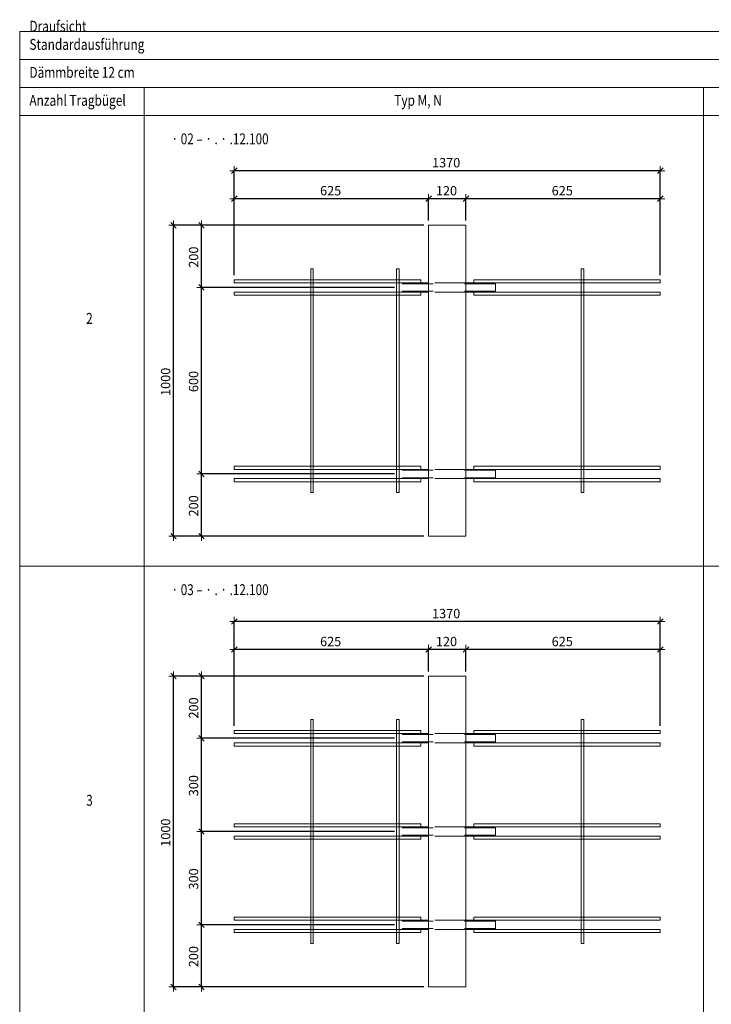
# Model space of a CAD drawing. Units: metres. Extents: x -7.9 to 22.6, y -30.7 to 22.3.
# Drawn here: x 13 to 15.2, y -10.7 to -7.5 of the extents above; entities that cross this region are included whole.
import ezdxf

# ---------------------------------------------------------------- set-up
doc = ezdxf.new("R2010")
doc.units = ezdxf.units.M
doc.header["$PDMODE"] = 65
doc.linetypes.add('AUSGEZOGEN', pattern=[0])
doc.linetypes.add('VERDECKT2_S2', pattern=[0.018, 0.01, -0.008])
for name, color, linetype, lineweight in [('1_TEIL', 59, 'AUSGEZOGEN', 13), ('EINLAGEN', 252, 'AUSGEZOGEN', 13), ('STANDARD', 7, 'AUSGEZOGEN', 13), ('VERMASSUNG_PRODUKTION', 6, 'AUSGEZOGEN', 13)]:
    doc.layers.add(name, color=color, linetype=linetype, lineweight=lineweight)
doc.styles.add('ARIAL', font='ARIAL.TTF')
doc.dimstyles.new('DIMSTYLE_3', dxfattribs={"dimtxt": 0.03, "dimasz": 0.03, "dimexe": 0, "dimexo": 0, "dimgap": 0.015, "dimtad": 2, "dimdec": 0, "dimlfac": 1000, "dimrnd": 0.1, "dimzin": 12, "dimdsep": 46, "dimtxsty": 'ARIAL', "dimblk1": 'ALL_ML_STRICH', "dimblk2": 'ALL_ML_STRICH', "dimsah": 1, "dimcen": 0, "dimclrd": 7, "dimclre": 6, "dimclrt": 7, "dimadec": 0, "dimazin": 0, "dimtfac": 1, "dimtdec": 0, "dimtix": 1, "dimtmove": 2, "dimatfit": 3, "dimfxl": 0, "dimtzin": 0, "dimlwd": 0, "dimlwe": 13, "dimarcsym": 0})

# ---------------------------------------------------------------- blocks, each defined once
blk = doc.blocks.new('ALL_ML_STRICH')
at = {"color": 0, "linetype": 'ByBlock', "lineweight": -2}
for p, q in [((-1, 0), (0.5, 0)), ((-0.3, -0.3), (0.3, 0.3)), ((0, -0.5), (0, 0.5))]:
    blk.add_line(p, q, dxfattribs=at)
blk = doc.blocks.new('*D4210')
at = {"layer": 'DEFPOINTS', "color": 6, "lineweight": 13, "transparency": 33554687}
for p in [(14.2912, -8.1531), (13.4706, -9.1531), (14.2912, -9.1531)]:
    blk.add_point(p, dxfattribs=at)
at = {"layer": 'VERMASSUNG_PRODUKTION', "color": 6, "linetype": 'AUSGEZOGEN', "lineweight": -2, "transparency": 33554687}
for p, q in [((14.2762, -8.1531), (13.4706, -8.1531)), ((14.2762, -9.1531), (13.4706, -9.1531))]:
    blk.add_line(p, q, dxfattribs=at)
at = {"layer": 'VERMASSUNG_PRODUKTION', "color": 6, "lineweight": -2, "transparency": 33554687}
blk.add_line((13.4706, -9.1531), (13.4706, -8.1531), dxfattribs=at)
at = {"layer": 'VERMASSUNG_PRODUKTION', "color": 7, "lineweight": 13, "transparency": 33554687, "xscale": 0.03, "yscale": 0.03, "zscale": 0.03}
for p, rotation in [((13.4706, -8.1531), 90), ((13.4706, -9.1531), 270)]:
    blk.add_blockref('ALL_ML_STRICH', p, dxfattribs=dict(at, rotation=rotation))
at = {"layer": 'VERMASSUNG_PRODUKTION', "color": 7, "lineweight": 13, "transparency": 33554687, "insert": (13.4451, -8.6567), "char_height": 0.03, "width": 0.12, "attachment_point": 5, "rotation": 90, "style": 'ARIAL'}
blk.add_mtext('\\A1;{1000}', dxfattribs=at)
blk = doc.blocks.new('*D4211')
at = {"layer": 'DEFPOINTS', "color": 6, "lineweight": 13, "transparency": 33554687}
for p in [(14.2912, -9.6031), (13.4706, -10.6031), (14.2912, -10.6031)]:
    blk.add_point(p, dxfattribs=at)
at = {"layer": 'VERMASSUNG_PRODUKTION', "color": 6, "linetype": 'AUSGEZOGEN', "lineweight": -2, "transparency": 33554687}
for p, q in [((14.2762, -9.6031), (13.4706, -9.6031)), ((14.2762, -10.6031), (13.4706, -10.6031))]:
    blk.add_line(p, q, dxfattribs=at)
at = {"layer": 'VERMASSUNG_PRODUKTION', "color": 6, "lineweight": -2, "transparency": 33554687}
blk.add_line((13.4706, -10.6031), (13.4706, -9.6031), dxfattribs=at)
at = {"layer": 'VERMASSUNG_PRODUKTION', "color": 7, "lineweight": 13, "transparency": 33554687, "xscale": 0.03, "yscale": 0.03, "zscale": 0.03}
for p, rotation in [((13.4706, -9.6031), 90), ((13.4706, -10.6031), 270)]:
    blk.add_blockref('ALL_ML_STRICH', p, dxfattribs=dict(at, rotation=rotation))
at = {"layer": 'VERMASSUNG_PRODUKTION', "color": 7, "lineweight": 13, "transparency": 33554687, "insert": (13.4451, -10.1067), "char_height": 0.03, "width": 0.12, "attachment_point": 5, "rotation": 90, "style": 'ARIAL'}
blk.add_mtext('\\A1;{1000}', dxfattribs=at)
blk = doc.blocks.new('*D4273')
at = {"layer": 'DEFPOINTS', "color": 6, "lineweight": 13, "transparency": 33554687}
for p in [(15.0362, -7.9775), (13.6662, -8.3281), (15.0362, -8.3281)]:
    blk.add_point(p, dxfattribs=at)
at = {"layer": 'VERMASSUNG_PRODUKTION', "color": 6, "linetype": 'AUSGEZOGEN', "lineweight": -2, "transparency": 33554687}
for p, q in [((13.6662, -8.3131), (13.6662, -7.9775)), ((15.0362, -8.3131), (15.0362, -7.9775))]:
    blk.add_line(p, q, dxfattribs=at)
at = {"layer": 'VERMASSUNG_PRODUKTION', "color": 6, "lineweight": -2, "transparency": 33554687}
blk.add_line((15.0362, -7.9775), (13.6662, -7.9775), dxfattribs=at)
at = {"layer": 'VERMASSUNG_PRODUKTION', "color": 7, "lineweight": 13, "transparency": 33554687, "xscale": 0.03, "yscale": 0.03, "zscale": 0.03}
for p, rotation in [((13.6662, -7.9775), 180), ((15.0362, -7.9775), 360)]:
    blk.add_blockref('ALL_ML_STRICH', p, dxfattribs=dict(at, rotation=rotation))
at = {"layer": 'VERMASSUNG_PRODUKTION', "color": 7, "lineweight": 13, "transparency": 33554687, "insert": (14.3476, -7.9519), "char_height": 0.03, "width": 0.12, "attachment_point": 5, "style": 'ARIAL'}
blk.add_mtext('\\A1;{1370}', dxfattribs=at)
blk = doc.blocks.new('*D4274')
at = {"layer": 'DEFPOINTS', "color": 6, "lineweight": 13, "transparency": 33554687}
for p in [(15.0362, -8.0675), (14.4112, -8.1531), (15.0362, -8.3281)]:
    blk.add_point(p, dxfattribs=at)
at = {"layer": 'VERMASSUNG_PRODUKTION', "color": 6, "linetype": 'AUSGEZOGEN', "lineweight": -2, "transparency": 33554687}
for p, q in [((14.4112, -8.1381), (14.4112, -8.0675)), ((15.0362, -8.3131), (15.0362, -8.0675))]:
    blk.add_line(p, q, dxfattribs=at)
at = {"layer": 'VERMASSUNG_PRODUKTION', "color": 6, "lineweight": -2, "transparency": 33554687}
blk.add_line((15.0362, -8.0675), (14.4112, -8.0675), dxfattribs=at)
at = {"layer": 'VERMASSUNG_PRODUKTION', "color": 7, "lineweight": 13, "transparency": 33554687, "xscale": 0.03, "yscale": 0.03, "zscale": 0.03}
for p, rotation in [((14.4112, -8.0675), 180), ((15.0362, -8.0675), 360)]:
    blk.add_blockref('ALL_ML_STRICH', p, dxfattribs=dict(at, rotation=rotation))
at = {"layer": 'VERMASSUNG_PRODUKTION', "color": 7, "lineweight": 13, "transparency": 33554687, "insert": (14.7211, -8.0419), "char_height": 0.03, "width": 0.09, "attachment_point": 5, "style": 'ARIAL'}
blk.add_mtext('\\A1;{625}', dxfattribs=at)
blk = doc.blocks.new('*D4275')
at = {"layer": 'DEFPOINTS', "color": 6, "lineweight": 13, "transparency": 33554687}
for p in [(14.4112, -8.0675), (14.2912, -8.1531), (14.4112, -8.1531)]:
    blk.add_point(p, dxfattribs=at)
at = {"layer": 'VERMASSUNG_PRODUKTION', "color": 6, "linetype": 'AUSGEZOGEN', "lineweight": -2, "transparency": 33554687}
for p, q in [((14.2912, -8.1381), (14.2912, -8.0675)), ((14.4112, -8.1381), (14.4112, -8.0675))]:
    blk.add_line(p, q, dxfattribs=at)
at = {"layer": 'VERMASSUNG_PRODUKTION', "color": 6, "lineweight": -2, "transparency": 33554687}
blk.add_line((14.4112, -8.0675), (14.2912, -8.0675), dxfattribs=at)
at = {"layer": 'VERMASSUNG_PRODUKTION', "color": 7, "lineweight": 13, "transparency": 33554687, "xscale": 0.03, "yscale": 0.03, "zscale": 0.03}
for p, rotation in [((14.2912, -8.0675), 180), ((14.4112, -8.0675), 360)]:
    blk.add_blockref('ALL_ML_STRICH', p, dxfattribs=dict(at, rotation=rotation))
at = {"layer": 'VERMASSUNG_PRODUKTION', "color": 7, "lineweight": 13, "transparency": 33554687, "insert": (14.3487, -8.0419), "char_height": 0.03, "width": 0.09, "attachment_point": 5, "style": 'ARIAL'}
blk.add_mtext('\\A1;{120}', dxfattribs=at)
blk = doc.blocks.new('*D4276')
at = {"layer": 'DEFPOINTS', "color": 6, "lineweight": 13, "transparency": 33554687}
for p in [(14.2912, -8.0675), (14.2912, -8.1531), (13.6662, -8.3281)]:
    blk.add_point(p, dxfattribs=at)
at = {"layer": 'VERMASSUNG_PRODUKTION', "color": 6, "linetype": 'AUSGEZOGEN', "lineweight": -2, "transparency": 33554687}
for p, q in [((13.6662, -8.3131), (13.6662, -8.0675)), ((14.2912, -8.1381), (14.2912, -8.0675))]:
    blk.add_line(p, q, dxfattribs=at)
at = {"layer": 'VERMASSUNG_PRODUKTION', "color": 6, "lineweight": -2, "transparency": 33554687}
blk.add_line((14.2912, -8.0675), (13.6662, -8.0675), dxfattribs=at)
at = {"layer": 'VERMASSUNG_PRODUKTION', "color": 7, "lineweight": 13, "transparency": 33554687, "xscale": 0.03, "yscale": 0.03, "zscale": 0.03}
for p, rotation in [((13.6662, -8.0675), 180), ((14.2912, -8.0675), 360)]:
    blk.add_blockref('ALL_ML_STRICH', p, dxfattribs=dict(at, rotation=rotation))
at = {"layer": 'VERMASSUNG_PRODUKTION', "color": 7, "lineweight": 13, "transparency": 33554687, "insert": (13.9761, -8.0419), "char_height": 0.03, "width": 0.09, "attachment_point": 5, "style": 'ARIAL'}
blk.add_mtext('\\A1;{625}', dxfattribs=at)
blk = doc.blocks.new('*D4277')
at = {"layer": 'DEFPOINTS', "color": 6, "lineweight": 13, "transparency": 33554687}
for p in [(15.0362, -9.4275), (13.6662, -9.7781), (15.0362, -9.7781)]:
    blk.add_point(p, dxfattribs=at)
at = {"layer": 'VERMASSUNG_PRODUKTION', "color": 6, "linetype": 'AUSGEZOGEN', "lineweight": -2, "transparency": 33554687}
for p, q in [((13.6662, -9.7631), (13.6662, -9.4275)), ((15.0362, -9.7631), (15.0362, -9.4275))]:
    blk.add_line(p, q, dxfattribs=at)
at = {"layer": 'VERMASSUNG_PRODUKTION', "color": 6, "lineweight": -2, "transparency": 33554687}
blk.add_line((15.0362, -9.4275), (13.6662, -9.4275), dxfattribs=at)
at = {"layer": 'VERMASSUNG_PRODUKTION', "color": 7, "lineweight": 13, "transparency": 33554687, "xscale": 0.03, "yscale": 0.03, "zscale": 0.03}
for p, rotation in [((13.6662, -9.4275), 180), ((15.0362, -9.4275), 360)]:
    blk.add_blockref('ALL_ML_STRICH', p, dxfattribs=dict(at, rotation=rotation))
at = {"layer": 'VERMASSUNG_PRODUKTION', "color": 7, "lineweight": 13, "transparency": 33554687, "insert": (14.3476, -9.4019), "char_height": 0.03, "width": 0.12, "attachment_point": 5, "style": 'ARIAL'}
blk.add_mtext('\\A1;{1370}', dxfattribs=at)
blk = doc.blocks.new('*D4278')
at = {"layer": 'DEFPOINTS', "color": 6, "lineweight": 13, "transparency": 33554687}
for p in [(15.0362, -9.5175), (14.4112, -9.6031), (15.0362, -9.7781)]:
    blk.add_point(p, dxfattribs=at)
at = {"layer": 'VERMASSUNG_PRODUKTION', "color": 6, "linetype": 'AUSGEZOGEN', "lineweight": -2, "transparency": 33554687}
for p, q in [((14.4112, -9.5881), (14.4112, -9.5175)), ((15.0362, -9.7631), (15.0362, -9.5175))]:
    blk.add_line(p, q, dxfattribs=at)
at = {"layer": 'VERMASSUNG_PRODUKTION', "color": 6, "lineweight": -2, "transparency": 33554687}
blk.add_line((15.0362, -9.5175), (14.4112, -9.5175), dxfattribs=at)
at = {"layer": 'VERMASSUNG_PRODUKTION', "color": 7, "lineweight": 13, "transparency": 33554687, "xscale": 0.03, "yscale": 0.03, "zscale": 0.03}
for p, rotation in [((14.4112, -9.5175), 180), ((15.0362, -9.5175), 360)]:
    blk.add_blockref('ALL_ML_STRICH', p, dxfattribs=dict(at, rotation=rotation))
at = {"layer": 'VERMASSUNG_PRODUKTION', "color": 7, "lineweight": 13, "transparency": 33554687, "insert": (14.7211, -9.4919), "char_height": 0.03, "width": 0.09, "attachment_point": 5, "style": 'ARIAL'}
blk.add_mtext('\\A1;{625}', dxfattribs=at)
blk = doc.blocks.new('*D4279')
at = {"layer": 'DEFPOINTS', "color": 6, "lineweight": 13, "transparency": 33554687}
for p in [(14.4112, -9.5175), (14.2912, -9.6031), (14.4112, -9.6031)]:
    blk.add_point(p, dxfattribs=at)
at = {"layer": 'VERMASSUNG_PRODUKTION', "color": 6, "linetype": 'AUSGEZOGEN', "lineweight": -2, "transparency": 33554687}
for p, q in [((14.2912, -9.5881), (14.2912, -9.5175)), ((14.4112, -9.5881), (14.4112, -9.5175))]:
    blk.add_line(p, q, dxfattribs=at)
at = {"layer": 'VERMASSUNG_PRODUKTION', "color": 6, "lineweight": -2, "transparency": 33554687}
blk.add_line((14.4112, -9.5175), (14.2912, -9.5175), dxfattribs=at)
at = {"layer": 'VERMASSUNG_PRODUKTION', "color": 7, "lineweight": 13, "transparency": 33554687, "xscale": 0.03, "yscale": 0.03, "zscale": 0.03}
for p, rotation in [((14.2912, -9.5175), 180), ((14.4112, -9.5175), 360)]:
    blk.add_blockref('ALL_ML_STRICH', p, dxfattribs=dict(at, rotation=rotation))
at = {"layer": 'VERMASSUNG_PRODUKTION', "color": 7, "lineweight": 13, "transparency": 33554687, "insert": (14.3487, -9.4919), "char_height": 0.03, "width": 0.09, "attachment_point": 5, "style": 'ARIAL'}
blk.add_mtext('\\A1;{120}', dxfattribs=at)
blk = doc.blocks.new('*D4280')
at = {"layer": 'DEFPOINTS', "color": 6, "lineweight": 13, "transparency": 33554687}
for p in [(14.2912, -9.5175), (14.2912, -9.6031), (13.6662, -9.7781)]:
    blk.add_point(p, dxfattribs=at)
at = {"layer": 'VERMASSUNG_PRODUKTION', "color": 6, "linetype": 'AUSGEZOGEN', "lineweight": -2, "transparency": 33554687}
for p, q in [((13.6662, -9.7631), (13.6662, -9.5175)), ((14.2912, -9.5881), (14.2912, -9.5175))]:
    blk.add_line(p, q, dxfattribs=at)
at = {"layer": 'VERMASSUNG_PRODUKTION', "color": 6, "lineweight": -2, "transparency": 33554687}
blk.add_line((14.2912, -9.5175), (13.6662, -9.5175), dxfattribs=at)
at = {"layer": 'VERMASSUNG_PRODUKTION', "color": 7, "lineweight": 13, "transparency": 33554687, "xscale": 0.03, "yscale": 0.03, "zscale": 0.03}
for p, rotation in [((13.6662, -9.5175), 180), ((14.2912, -9.5175), 360)]:
    blk.add_blockref('ALL_ML_STRICH', p, dxfattribs=dict(at, rotation=rotation))
at = {"layer": 'VERMASSUNG_PRODUKTION', "color": 7, "lineweight": 13, "transparency": 33554687, "insert": (13.9761, -9.4919), "char_height": 0.03, "width": 0.09, "attachment_point": 5, "style": 'ARIAL'}
blk.add_mtext('\\A1;{625}', dxfattribs=at)
blk = doc.blocks.new('*D4309')
at = {"layer": 'DEFPOINTS', "color": 6, "lineweight": 13, "transparency": 33554687}
for p in [(14.1962, -8.9531), (13.5606, -9.1531), (14.2912, -9.1531)]:
    blk.add_point(p, dxfattribs=at)
at = {"layer": 'VERMASSUNG_PRODUKTION', "color": 6, "linetype": 'AUSGEZOGEN', "lineweight": -2, "transparency": 33554687}
for p, q in [((14.1812, -8.9531), (13.5606, -8.9531)), ((14.2762, -9.1531), (13.5606, -9.1531))]:
    blk.add_line(p, q, dxfattribs=at)
at = {"layer": 'VERMASSUNG_PRODUKTION', "color": 6, "lineweight": -2, "transparency": 33554687}
blk.add_line((13.5606, -9.1531), (13.5606, -8.9531), dxfattribs=at)
at = {"layer": 'VERMASSUNG_PRODUKTION', "color": 7, "lineweight": 13, "transparency": 33554687, "xscale": 0.03, "yscale": 0.03, "zscale": 0.03}
for p, rotation in [((13.5606, -8.9531), 90), ((13.5606, -9.1531), 270)]:
    blk.add_blockref('ALL_ML_STRICH', p, dxfattribs=dict(at, rotation=rotation))
at = {"layer": 'VERMASSUNG_PRODUKTION', "color": 7, "lineweight": 13, "transparency": 33554687, "insert": (13.5351, -9.0556), "char_height": 0.03, "width": 0.09, "attachment_point": 5, "rotation": 90, "style": 'ARIAL'}
blk.add_mtext('\\A1;{200}', dxfattribs=at)
blk = doc.blocks.new('*D4310')
at = {"layer": 'DEFPOINTS', "color": 6, "lineweight": 13, "transparency": 33554687}
for p in [(14.1962, -8.3531), (13.5606, -8.9531), (14.1962, -8.9531)]:
    blk.add_point(p, dxfattribs=at)
at = {"layer": 'VERMASSUNG_PRODUKTION', "color": 6, "linetype": 'AUSGEZOGEN', "lineweight": -2, "transparency": 33554687}
for p, q in [((14.1812, -8.3531), (13.5606, -8.3531)), ((14.1812, -8.9531), (13.5606, -8.9531))]:
    blk.add_line(p, q, dxfattribs=at)
at = {"layer": 'VERMASSUNG_PRODUKTION', "color": 6, "lineweight": -2, "transparency": 33554687}
blk.add_line((13.5606, -8.9531), (13.5606, -8.3531), dxfattribs=at)
at = {"layer": 'VERMASSUNG_PRODUKTION', "color": 7, "lineweight": 13, "transparency": 33554687, "xscale": 0.03, "yscale": 0.03, "zscale": 0.03}
for p, rotation in [((13.5606, -8.3531), 90), ((13.5606, -8.9531), 270)]:
    blk.add_blockref('ALL_ML_STRICH', p, dxfattribs=dict(at, rotation=rotation))
at = {"layer": 'VERMASSUNG_PRODUKTION', "color": 7, "lineweight": 13, "transparency": 33554687, "insert": (13.5351, -8.6556), "char_height": 0.03, "width": 0.09, "attachment_point": 5, "rotation": 90, "style": 'ARIAL'}
blk.add_mtext('\\A1;{600}', dxfattribs=at)
blk = doc.blocks.new('*D4311')
at = {"layer": 'DEFPOINTS', "color": 6, "lineweight": 13, "transparency": 33554687}
for p in [(14.2912, -8.1531), (13.5606, -8.3531), (14.1962, -8.3531)]:
    blk.add_point(p, dxfattribs=at)
at = {"layer": 'VERMASSUNG_PRODUKTION', "color": 6, "linetype": 'AUSGEZOGEN', "lineweight": -2, "transparency": 33554687}
for p, q in [((14.2762, -8.1531), (13.5606, -8.1531)), ((14.1812, -8.3531), (13.5606, -8.3531))]:
    blk.add_line(p, q, dxfattribs=at)
at = {"layer": 'VERMASSUNG_PRODUKTION', "color": 6, "lineweight": -2, "transparency": 33554687}
blk.add_line((13.5606, -8.3531), (13.5606, -8.1531), dxfattribs=at)
at = {"layer": 'VERMASSUNG_PRODUKTION', "color": 7, "lineweight": 13, "transparency": 33554687, "xscale": 0.03, "yscale": 0.03, "zscale": 0.03}
for p, rotation in [((13.5606, -8.1531), 90), ((13.5606, -8.3531), 270)]:
    blk.add_blockref('ALL_ML_STRICH', p, dxfattribs=dict(at, rotation=rotation))
at = {"layer": 'VERMASSUNG_PRODUKTION', "color": 7, "lineweight": 13, "transparency": 33554687, "insert": (13.5351, -8.2556), "char_height": 0.03, "width": 0.09, "attachment_point": 5, "rotation": 90, "style": 'ARIAL'}
blk.add_mtext('\\A1;{200}', dxfattribs=at)
blk = doc.blocks.new('*D4312')
at = {"layer": 'DEFPOINTS', "color": 6, "lineweight": 13, "transparency": 33554687}
for p in [(14.1962, -10.4031), (13.5606, -10.6031), (14.2912, -10.6031)]:
    blk.add_point(p, dxfattribs=at)
at = {"layer": 'VERMASSUNG_PRODUKTION', "color": 6, "linetype": 'AUSGEZOGEN', "lineweight": -2, "transparency": 33554687}
for p, q in [((14.1812, -10.4031), (13.5606, -10.4031)), ((14.2762, -10.6031), (13.5606, -10.6031))]:
    blk.add_line(p, q, dxfattribs=at)
at = {"layer": 'VERMASSUNG_PRODUKTION', "color": 6, "lineweight": -2, "transparency": 33554687}
blk.add_line((13.5606, -10.6031), (13.5606, -10.4031), dxfattribs=at)
at = {"layer": 'VERMASSUNG_PRODUKTION', "color": 7, "lineweight": 13, "transparency": 33554687, "xscale": 0.03, "yscale": 0.03, "zscale": 0.03}
for p, rotation in [((13.5606, -10.4031), 90), ((13.5606, -10.6031), 270)]:
    blk.add_blockref('ALL_ML_STRICH', p, dxfattribs=dict(at, rotation=rotation))
at = {"layer": 'VERMASSUNG_PRODUKTION', "color": 7, "lineweight": 13, "transparency": 33554687, "insert": (13.5351, -10.5056), "char_height": 0.03, "width": 0.09, "attachment_point": 5, "rotation": 90, "style": 'ARIAL'}
blk.add_mtext('\\A1;{200}', dxfattribs=at)
blk = doc.blocks.new('*D4313')
at = {"layer": 'DEFPOINTS', "color": 6, "lineweight": 13, "transparency": 33554687}
for p in [(14.1962, -10.1031), (13.5606, -10.4031), (14.1962, -10.4031)]:
    blk.add_point(p, dxfattribs=at)
at = {"layer": 'VERMASSUNG_PRODUKTION', "color": 6, "linetype": 'AUSGEZOGEN', "lineweight": -2, "transparency": 33554687}
for p, q in [((14.1812, -10.1031), (13.5606, -10.1031)), ((14.1812, -10.4031), (13.5606, -10.4031))]:
    blk.add_line(p, q, dxfattribs=at)
at = {"layer": 'VERMASSUNG_PRODUKTION', "color": 6, "lineweight": -2, "transparency": 33554687}
blk.add_line((13.5606, -10.4031), (13.5606, -10.1031), dxfattribs=at)
at = {"layer": 'VERMASSUNG_PRODUKTION', "color": 7, "lineweight": 13, "transparency": 33554687, "xscale": 0.03, "yscale": 0.03, "zscale": 0.03}
for p, rotation in [((13.5606, -10.1031), 90), ((13.5606, -10.4031), 270)]:
    blk.add_blockref('ALL_ML_STRICH', p, dxfattribs=dict(at, rotation=rotation))
at = {"layer": 'VERMASSUNG_PRODUKTION', "color": 7, "lineweight": 13, "transparency": 33554687, "insert": (13.5351, -10.2556), "char_height": 0.03, "width": 0.09, "attachment_point": 5, "rotation": 90, "style": 'ARIAL'}
blk.add_mtext('\\A1;{300}', dxfattribs=at)
blk = doc.blocks.new('*D4314')
at = {"layer": 'DEFPOINTS', "color": 6, "lineweight": 13, "transparency": 33554687}
for p in [(14.1962, -9.8031), (13.5606, -10.1031), (14.1962, -10.1031)]:
    blk.add_point(p, dxfattribs=at)
at = {"layer": 'VERMASSUNG_PRODUKTION', "color": 6, "linetype": 'AUSGEZOGEN', "lineweight": -2, "transparency": 33554687}
for p, q in [((14.1812, -9.8031), (13.5606, -9.8031)), ((14.1812, -10.1031), (13.5606, -10.1031))]:
    blk.add_line(p, q, dxfattribs=at)
at = {"layer": 'VERMASSUNG_PRODUKTION', "color": 6, "lineweight": -2, "transparency": 33554687}
blk.add_line((13.5606, -10.1031), (13.5606, -9.8031), dxfattribs=at)
at = {"layer": 'VERMASSUNG_PRODUKTION', "color": 7, "lineweight": 13, "transparency": 33554687, "xscale": 0.03, "yscale": 0.03, "zscale": 0.03}
for p, rotation in [((13.5606, -9.8031), 90), ((13.5606, -10.1031), 270)]:
    blk.add_blockref('ALL_ML_STRICH', p, dxfattribs=dict(at, rotation=rotation))
at = {"layer": 'VERMASSUNG_PRODUKTION', "color": 7, "lineweight": 13, "transparency": 33554687, "insert": (13.5351, -9.9556), "char_height": 0.03, "width": 0.09, "attachment_point": 5, "rotation": 90, "style": 'ARIAL'}
blk.add_mtext('\\A1;{300}', dxfattribs=at)
blk = doc.blocks.new('*D4315')
at = {"layer": 'DEFPOINTS', "color": 6, "lineweight": 13, "transparency": 33554687}
for p in [(14.2912, -9.6031), (13.5606, -9.8031), (14.1962, -9.8031)]:
    blk.add_point(p, dxfattribs=at)
at = {"layer": 'VERMASSUNG_PRODUKTION', "color": 6, "linetype": 'AUSGEZOGEN', "lineweight": -2, "transparency": 33554687}
for p, q in [((14.2762, -9.6031), (13.5606, -9.6031)), ((14.1812, -9.8031), (13.5606, -9.8031))]:
    blk.add_line(p, q, dxfattribs=at)
at = {"layer": 'VERMASSUNG_PRODUKTION', "color": 6, "lineweight": -2, "transparency": 33554687}
blk.add_line((13.5606, -9.8031), (13.5606, -9.6031), dxfattribs=at)
at = {"layer": 'VERMASSUNG_PRODUKTION', "color": 7, "lineweight": 13, "transparency": 33554687, "xscale": 0.03, "yscale": 0.03, "zscale": 0.03}
for p, rotation in [((13.5606, -9.6031), 90), ((13.5606, -9.8031), 270)]:
    blk.add_blockref('ALL_ML_STRICH', p, dxfattribs=dict(at, rotation=rotation))
at = {"layer": 'VERMASSUNG_PRODUKTION', "color": 7, "lineweight": 13, "transparency": 33554687, "insert": (13.5351, -9.7056), "char_height": 0.03, "width": 0.09, "attachment_point": 5, "rotation": 90, "style": 'ARIAL'}
blk.add_mtext('\\A1;{200}', dxfattribs=at)

msp = doc.modelspace()

# ---------------------------------------------------------------- linework, layer by layer
at = {"layer": '1_TEIL', "transparency": 33554687}
for points in [[(13.91219, -9.0131), (13.91219, -8.2931), (13.92019, -8.2931), (13.92019, -9.0131), (13.91219, -9.0131)], [(14.18819, -9.0131), (14.18819, -8.2931), (14.19619, -8.2931), (14.19619, -9.0131), (14.18819, -9.0131)], [(14.78219, -9.0131), (14.78219, -8.2931), (14.79019, -8.2931), (14.79019, -9.0131), (14.78219, -9.0131)], [(14.26619, -8.3281), (13.66619, -8.3281), (13.66619, -8.3381), (14.26619, -8.3381), (14.26619, -8.3281)], [(14.43619, -8.3281), (15.03619, -8.3281), (15.03619, -8.3381), (14.43619, -8.3381), (14.43619, -8.3281)], [(14.26619, -8.3681), (13.66619, -8.3681), (13.66619, -8.3781), (14.26619, -8.3781), (14.26619, -8.3681)], [(14.43619, -8.3681), (15.03619, -8.3681), (15.03619, -8.3781), (14.43619, -8.3781), (14.43619, -8.3681)], [(14.26619, -8.9281), (13.66619, -8.9281), (13.66619, -8.9381), (14.26619, -8.9381), (14.26619, -8.9281)], [(14.43619, -8.9281), (15.03619, -8.9281), (15.03619, -8.9381), (14.43619, -8.9381), (14.43619, -8.9281)], [(14.26619, -8.9681), (13.66619, -8.9681), (13.66619, -8.9781), (14.26619, -8.9781), (14.26619, -8.9681)], [(14.43619, -8.9681), (15.03619, -8.9681), (15.03619, -8.9781), (14.43619, -8.9781), (14.43619, -8.9681)], [(13.91219, -10.4631), (13.91219, -9.7431), (13.92019, -9.7431), (13.92019, -10.4631), (13.91219, -10.4631)], [(14.18819, -10.4631), (14.18819, -9.7431), (14.19619, -9.7431), (14.19619, -10.4631), (14.18819, -10.4631)], [(14.78219, -10.4631), (14.78219, -9.7431), (14.79019, -9.7431), (14.79019, -10.4631), (14.78219, -10.4631)], [(14.26619, -9.7781), (13.66619, -9.7781), (13.66619, -9.7881), (14.26619, -9.7881), (14.26619, -9.7781)], [(14.43619, -9.7781), (15.03619, -9.7781), (15.03619, -9.7881), (14.43619, -9.7881), (14.43619, -9.7781)], [(14.26619, -9.8181), (13.66619, -9.8181), (13.66619, -9.8281), (14.26619, -9.8281), (14.26619, -9.8181)], [(14.43619, -9.8181), (15.03619, -9.8181), (15.03619, -9.8281), (14.43619, -9.8281), (14.43619, -9.8181)], [(14.26619, -10.0781), (13.66619, -10.0781), (13.66619, -10.0881), (14.26619, -10.0881), (14.26619, -10.0781)], [(14.43619, -10.0781), (15.03619, -10.0781), (15.03619, -10.0881), (14.43619, -10.0881), (14.43619, -10.0781)], [(14.26619, -10.1181), (13.66619, -10.1181), (13.66619, -10.1281), (14.26619, -10.1281), (14.26619, -10.1181)], [(14.43619, -10.1181), (15.03619, -10.1181), (15.03619, -10.1281), (14.43619, -10.1281), (14.43619, -10.1181)], [(14.26619, -10.3781), (13.66619, -10.3781), (13.66619, -10.3881), (14.26619, -10.3881), (14.26619, -10.3781)], [(14.43619, -10.3781), (15.03619, -10.3781), (15.03619, -10.3881), (14.43619, -10.3881), (14.43619, -10.3781)], [(14.26619, -10.4181), (13.66619, -10.4181), (13.66619, -10.4281), (14.26619, -10.4281), (14.26619, -10.4181)], [(14.43619, -10.4181), (15.03619, -10.4181), (15.03619, -10.4281), (14.43619, -10.4281), (14.43619, -10.4181)]]:
    msp.add_lwpolyline(points, close=True, dxfattribs=at)
at = {"layer": 'EINLAGEN', "transparency": 33554687}
for p, q in [((12.97573, -7.52958), (12.97573, -20.84958)), ((12.97573, -7.52958), (22.59573, -7.52958)), ((12.97573, -7.61958), (22.59573, -7.61958)), ((12.97573, -7.70958), (22.59573, -7.70958)), ((13.37573, -7.70958), (13.37573, -20.84958)), ((15.17573, -7.70958), (15.17573, -20.84958)), ((12.97573, -7.79958), (22.59573, -7.79958)), ((12.97573, -9.24958), (22.59573, -9.24958))]:
    msp.add_line(p, q, dxfattribs=at)
at = {"layer": 'STANDARD', "color": 7, "linetype": 'AUSGEZOGEN', "lineweight": 18, "transparency": 33554687}
for p, q in [((14.29119, -9.1531), (14.29119, -8.1531)), ((14.29119, -8.1531), (14.41119, -8.1531)), ((14.41119, -8.1531), (14.41119, -9.1531)), ((14.19619, -8.3381), (14.19619, -8.33822)), ((14.29119, -8.3381), (14.19619, -8.3381)), ((14.19619, -8.33822), (14.19619, -8.33858)), ((14.19619, -8.33858), (14.19619, -8.33917)), ((14.19619, -8.33917), (14.19619, -8.33997)), ((14.19619, -8.33997), (14.19619, -8.34096)), ((14.19619, -8.34096), (14.19619, -8.3421)), ((14.19619, -8.3421), (14.19619, -8.34337)), ((14.19619, -8.34337), (14.19619, -8.34471)), ((14.19619, -8.34471), (14.19619, -8.3461)), ((14.19619, -8.3461), (14.19619, -8.3601)), ((14.19619, -8.3601), (14.19619, -8.36149)), ((14.50619, -8.3381), (14.41119, -8.3381)), ((14.50619, -8.33822), (14.50619, -8.3381)), ((14.50619, -8.3381), (14.50619, -8.33822)), ((14.50619, -8.33858), (14.50619, -8.33822)), ((14.50619, -8.33822), (14.50619, -8.33858)), ((14.50619, -8.33917), (14.50619, -8.33858)), ((14.50619, -8.33858), (14.50619, -8.33917)), ((14.50619, -8.33997), (14.50619, -8.33917)), ((14.50619, -8.33917), (14.50619, -8.33997)), ((14.50619, -8.34096), (14.50619, -8.33997)), ((14.50619, -8.33997), (14.50619, -8.34096)), ((14.50619, -8.3421), (14.50619, -8.34096)), ((14.50619, -8.34096), (14.50619, -8.3421)), ((14.50619, -8.34337), (14.50619, -8.3421)), ((14.50619, -8.3421), (14.50619, -8.34337)), ((14.50619, -8.34471), (14.50619, -8.34337)), ((14.50619, -8.34337), (14.50619, -8.34471)), ((14.50619, -8.3461), (14.50619, -8.34471)), ((14.50619, -8.34471), (14.50619, -8.3461)), ((14.50619, -8.3601), (14.50619, -8.3461)), ((14.50619, -8.3461), (14.50619, -8.3601)), ((14.50619, -8.36149), (14.50619, -8.3601)), ((14.50619, -8.3601), (14.50619, -8.36149)), ((14.19619, -8.36149), (14.19619, -8.36284)), ((14.19619, -8.36284), (14.19619, -8.3641)), ((14.19619, -8.3641), (14.19619, -8.36524)), ((14.19619, -8.36524), (14.19619, -8.36623)), ((14.19619, -8.36623), (14.19619, -8.36703)), ((14.19619, -8.36703), (14.19619, -8.36762)), ((14.19619, -8.36762), (14.19619, -8.36798)), ((14.19619, -8.36798), (14.19619, -8.3681)), ((14.29119, -8.3681), (14.19619, -8.3681)), ((14.50619, -8.3681), (14.41119, -8.3681)), ((14.50619, -8.36284), (14.50619, -8.36149)), ((14.50619, -8.36149), (14.50619, -8.36284)), ((14.50619, -8.3641), (14.50619, -8.36284)), ((14.50619, -8.36284), (14.50619, -8.3641)), ((14.50619, -8.36524), (14.50619, -8.3641)), ((14.50619, -8.3641), (14.50619, -8.36524)), ((14.50619, -8.36623), (14.50619, -8.36524)), ((14.50619, -8.36524), (14.50619, -8.36623)), ((14.50619, -8.36703), (14.50619, -8.36623)), ((14.50619, -8.36623), (14.50619, -8.36703)), ((14.50619, -8.36762), (14.50619, -8.36703)), ((14.50619, -8.36703), (14.50619, -8.36762)), ((14.50619, -8.36798), (14.50619, -8.36762)), ((14.50619, -8.36762), (14.50619, -8.36798)), ((14.50619, -8.3681), (14.50619, -8.36798)), ((14.50619, -8.36798), (14.50619, -8.3681)), ((14.19619, -8.9381), (14.19619, -8.93822)), ((14.29119, -8.9381), (14.19619, -8.9381)), ((14.19619, -8.93822), (14.19619, -8.93858)), ((14.19619, -8.93858), (14.19619, -8.93917)), ((14.19619, -8.93917), (14.19619, -8.93997)), ((14.19619, -8.93997), (14.19619, -8.94096)), ((14.19619, -8.94096), (14.19619, -8.9421)), ((14.19619, -8.9421), (14.19619, -8.94337)), ((14.19619, -8.94337), (14.19619, -8.94471)), ((14.19619, -8.94471), (14.19619, -8.9461)), ((14.19619, -8.9461), (14.19619, -8.9601)), ((14.19619, -8.9601), (14.19619, -8.96149)), ((14.19619, -8.96149), (14.19619, -8.96284)), ((14.50619, -8.9381), (14.41119, -8.9381)), ((14.50619, -8.93822), (14.50619, -8.9381)), ((14.50619, -8.9381), (14.50619, -8.93822)), ((14.50619, -8.93858), (14.50619, -8.93822)), ((14.50619, -8.93822), (14.50619, -8.93858)), ((14.50619, -8.93917), (14.50619, -8.93858)), ((14.50619, -8.93858), (14.50619, -8.93917)), ((14.50619, -8.93997), (14.50619, -8.93917)), ((14.50619, -8.93917), (14.50619, -8.93997)), ((14.50619, -8.94096), (14.50619, -8.93997)), ((14.50619, -8.93997), (14.50619, -8.94096)), ((14.50619, -8.9421), (14.50619, -8.94096)), ((14.50619, -8.94096), (14.50619, -8.9421)), ((14.50619, -8.94337), (14.50619, -8.9421)), ((14.50619, -8.9421), (14.50619, -8.94337)), ((14.50619, -8.94471), (14.50619, -8.94337)), ((14.50619, -8.94337), (14.50619, -8.94471)), ((14.50619, -8.9461), (14.50619, -8.94471)), ((14.50619, -8.94471), (14.50619, -8.9461)), ((14.50619, -8.9601), (14.50619, -8.9461)), ((14.50619, -8.9461), (14.50619, -8.9601)), ((14.50619, -8.96149), (14.50619, -8.9601)), ((14.50619, -8.9601), (14.50619, -8.96149)), ((14.50619, -8.96284), (14.50619, -8.96149)), ((14.50619, -8.96149), (14.50619, -8.96284)), ((14.19619, -8.96284), (14.19619, -8.9641)), ((14.19619, -8.9641), (14.19619, -8.96524)), ((14.19619, -8.96524), (14.19619, -8.96623)), ((14.19619, -8.96623), (14.19619, -8.96703)), ((14.19619, -8.96703), (14.19619, -8.96762)), ((14.19619, -8.96762), (14.19619, -8.96798)), ((14.19619, -8.96798), (14.19619, -8.9681)), ((14.29119, -8.9681), (14.19619, -8.9681)), ((14.50619, -8.9681), (14.41119, -8.9681)), ((14.50619, -8.9641), (14.50619, -8.96284)), ((14.50619, -8.96284), (14.50619, -8.9641)), ((14.50619, -8.96524), (14.50619, -8.9641)), ((14.50619, -8.9641), (14.50619, -8.96524)), ((14.50619, -8.96623), (14.50619, -8.96524)), ((14.50619, -8.96524), (14.50619, -8.96623)), ((14.50619, -8.96703), (14.50619, -8.96623)), ((14.50619, -8.96623), (14.50619, -8.96703)), ((14.50619, -8.96762), (14.50619, -8.96703)), ((14.50619, -8.96703), (14.50619, -8.96762)), ((14.50619, -8.96798), (14.50619, -8.96762)), ((14.50619, -8.96762), (14.50619, -8.96798)), ((14.50619, -8.9681), (14.50619, -8.96798)), ((14.50619, -8.96798), (14.50619, -8.9681)), ((14.41119, -9.1531), (14.29119, -9.1531)), ((14.29119, -10.6031), (14.29119, -9.6031)), ((14.29119, -9.6031), (14.41119, -9.6031)), ((14.41119, -9.6031), (14.41119, -10.6031)), ((14.19619, -9.7881), (14.19619, -9.78822)), ((14.29119, -9.7881), (14.19619, -9.7881)), ((14.19619, -9.78822), (14.19619, -9.78858)), ((14.19619, -9.78858), (14.19619, -9.78917)), ((14.19619, -9.78917), (14.19619, -9.78997)), ((14.19619, -9.78997), (14.19619, -9.79096)), ((14.19619, -9.79096), (14.19619, -9.7921)), ((14.19619, -9.7921), (14.19619, -9.79337)), ((14.19619, -9.79337), (14.19619, -9.79471)), ((14.19619, -9.79471), (14.19619, -9.7961)), ((14.19619, -9.7961), (14.19619, -9.8101)), ((14.19619, -9.8101), (14.19619, -9.81149)), ((14.19619, -9.81149), (14.19619, -9.81284)), ((14.19619, -9.81284), (14.19619, -9.8141)), ((14.19619, -9.8141), (14.19619, -9.81524)), ((14.19619, -9.81524), (14.19619, -9.81623)), ((14.19619, -9.81623), (14.19619, -9.81703)), ((14.19619, -9.81703), (14.19619, -9.81762)), ((14.19619, -9.81762), (14.19619, -9.81798)), ((14.50619, -9.7881), (14.41119, -9.7881)), ((14.50619, -9.78822), (14.50619, -9.7881)), ((14.50619, -9.7881), (14.50619, -9.78822)), ((14.50619, -9.78858), (14.50619, -9.78822)), ((14.50619, -9.78822), (14.50619, -9.78858)), ((14.50619, -9.78917), (14.50619, -9.78858)), ((14.50619, -9.78858), (14.50619, -9.78917)), ((14.50619, -9.78997), (14.50619, -9.78917)), ((14.50619, -9.78917), (14.50619, -9.78997)), ((14.50619, -9.79096), (14.50619, -9.78997)), ((14.50619, -9.78997), (14.50619, -9.79096)), ((14.50619, -9.7921), (14.50619, -9.79096)), ((14.50619, -9.79096), (14.50619, -9.7921)), ((14.50619, -9.79337), (14.50619, -9.7921)), ((14.50619, -9.7921), (14.50619, -9.79337)), ((14.50619, -9.79471), (14.50619, -9.79337)), ((14.50619, -9.79337), (14.50619, -9.79471)), ((14.50619, -9.7961), (14.50619, -9.79471)), ((14.50619, -9.79471), (14.50619, -9.7961)), ((14.50619, -9.8101), (14.50619, -9.7961)), ((14.50619, -9.7961), (14.50619, -9.8101)), ((14.50619, -9.81149), (14.50619, -9.8101)), ((14.50619, -9.8101), (14.50619, -9.81149)), ((14.50619, -9.81284), (14.50619, -9.81149)), ((14.50619, -9.81149), (14.50619, -9.81284)), ((14.50619, -9.8141), (14.50619, -9.81284)), ((14.50619, -9.81284), (14.50619, -9.8141)), ((14.50619, -9.81524), (14.50619, -9.8141)), ((14.50619, -9.8141), (14.50619, -9.81524)), ((14.50619, -9.81623), (14.50619, -9.81524)), ((14.50619, -9.81524), (14.50619, -9.81623)), ((14.50619, -9.81703), (14.50619, -9.81623)), ((14.50619, -9.81623), (14.50619, -9.81703)), ((14.50619, -9.81762), (14.50619, -9.81703)), ((14.50619, -9.81703), (14.50619, -9.81762)), ((14.50619, -9.81798), (14.50619, -9.81762)), ((14.50619, -9.81762), (14.50619, -9.81798)), ((14.19619, -9.81798), (14.19619, -9.8181)), ((14.29119, -9.8181), (14.19619, -9.8181)), ((14.50619, -9.8181), (14.41119, -9.8181)), ((14.50619, -9.8181), (14.50619, -9.81798)), ((14.50619, -9.81798), (14.50619, -9.8181)), ((14.19619, -10.0881), (14.19619, -10.08822)), ((14.29119, -10.0881), (14.19619, -10.0881)), ((14.19619, -10.08822), (14.19619, -10.08858)), ((14.19619, -10.08858), (14.19619, -10.08917)), ((14.19619, -10.08917), (14.19619, -10.08997)), ((14.19619, -10.08997), (14.19619, -10.09096)), ((14.19619, -10.09096), (14.19619, -10.0921)), ((14.19619, -10.0921), (14.19619, -10.09337)), ((14.19619, -10.09337), (14.19619, -10.09471)), ((14.19619, -10.09471), (14.19619, -10.0961)), ((14.19619, -10.0961), (14.19619, -10.1101)), ((14.50619, -10.0881), (14.41119, -10.0881)), ((14.50619, -10.08822), (14.50619, -10.0881)), ((14.50619, -10.0881), (14.50619, -10.08822)), ((14.50619, -10.08858), (14.50619, -10.08822)), ((14.50619, -10.08822), (14.50619, -10.08858)), ((14.50619, -10.08917), (14.50619, -10.08858)), ((14.50619, -10.08858), (14.50619, -10.08917)), ((14.50619, -10.08997), (14.50619, -10.08917)), ((14.50619, -10.08917), (14.50619, -10.08997)), ((14.50619, -10.09096), (14.50619, -10.08997)), ((14.50619, -10.08997), (14.50619, -10.09096)), ((14.50619, -10.0921), (14.50619, -10.09096)), ((14.50619, -10.09096), (14.50619, -10.0921)), ((14.50619, -10.09337), (14.50619, -10.0921)), ((14.50619, -10.0921), (14.50619, -10.09337)), ((14.50619, -10.09471), (14.50619, -10.09337)), ((14.50619, -10.09337), (14.50619, -10.09471)), ((14.50619, -10.0961), (14.50619, -10.09471)), ((14.50619, -10.09471), (14.50619, -10.0961)), ((14.50619, -10.1101), (14.50619, -10.0961)), ((14.50619, -10.0961), (14.50619, -10.1101)), ((14.19619, -10.1101), (14.19619, -10.11149)), ((14.19619, -10.11149), (14.19619, -10.11284)), ((14.19619, -10.11284), (14.19619, -10.1141)), ((14.19619, -10.1141), (14.19619, -10.11524)), ((14.19619, -10.11524), (14.19619, -10.11623)), ((14.19619, -10.11623), (14.19619, -10.11703)), ((14.19619, -10.11703), (14.19619, -10.11762)), ((14.19619, -10.11762), (14.19619, -10.11798)), ((14.19619, -10.11798), (14.19619, -10.1181)), ((14.29119, -10.1181), (14.19619, -10.1181)), ((14.50619, -10.1181), (14.41119, -10.1181)), ((14.50619, -10.11149), (14.50619, -10.1101)), ((14.50619, -10.1101), (14.50619, -10.11149)), ((14.50619, -10.11284), (14.50619, -10.11149)), ((14.50619, -10.11149), (14.50619, -10.11284)), ((14.50619, -10.1141), (14.50619, -10.11284)), ((14.50619, -10.11284), (14.50619, -10.1141)), ((14.50619, -10.11524), (14.50619, -10.1141)), ((14.50619, -10.1141), (14.50619, -10.11524)), ((14.50619, -10.11623), (14.50619, -10.11524)), ((14.50619, -10.11524), (14.50619, -10.11623)), ((14.50619, -10.11703), (14.50619, -10.11623)), ((14.50619, -10.11623), (14.50619, -10.11703)), ((14.50619, -10.11762), (14.50619, -10.11703)), ((14.50619, -10.11703), (14.50619, -10.11762)), ((14.50619, -10.11798), (14.50619, -10.11762)), ((14.50619, -10.11762), (14.50619, -10.11798)), ((14.50619, -10.1181), (14.50619, -10.11798)), ((14.50619, -10.11798), (14.50619, -10.1181)), ((14.19619, -10.3881), (14.19619, -10.38822)), ((14.29119, -10.3881), (14.19619, -10.3881)), ((14.19619, -10.38822), (14.19619, -10.38858)), ((14.19619, -10.38858), (14.19619, -10.38917)), ((14.19619, -10.38917), (14.19619, -10.38997)), ((14.19619, -10.38997), (14.19619, -10.39096)), ((14.19619, -10.39096), (14.19619, -10.3921)), ((14.19619, -10.3921), (14.19619, -10.39337)), ((14.19619, -10.39337), (14.19619, -10.39471)), ((14.19619, -10.39471), (14.19619, -10.3961)), ((14.19619, -10.3961), (14.19619, -10.4101)), ((14.19619, -10.4101), (14.19619, -10.41149)), ((14.19619, -10.41149), (14.19619, -10.41284)), ((14.19619, -10.41284), (14.19619, -10.4141)), ((14.19619, -10.4141), (14.19619, -10.41524)), ((14.19619, -10.41524), (14.19619, -10.41623)), ((14.19619, -10.41623), (14.19619, -10.41703)), ((14.19619, -10.41703), (14.19619, -10.41762)), ((14.19619, -10.41762), (14.19619, -10.41798)), ((14.19619, -10.41798), (14.19619, -10.4181)), ((14.29119, -10.4181), (14.19619, -10.4181)), ((14.50619, -10.3881), (14.41119, -10.3881)), ((14.50619, -10.4181), (14.41119, -10.4181)), ((14.50619, -10.38822), (14.50619, -10.3881)), ((14.50619, -10.3881), (14.50619, -10.38822)), ((14.50619, -10.38858), (14.50619, -10.38822)), ((14.50619, -10.38822), (14.50619, -10.38858)), ((14.50619, -10.38917), (14.50619, -10.38858)), ((14.50619, -10.38858), (14.50619, -10.38917)), ((14.50619, -10.38997), (14.50619, -10.38917)), ((14.50619, -10.38917), (14.50619, -10.38997)), ((14.50619, -10.39096), (14.50619, -10.38997)), ((14.50619, -10.38997), (14.50619, -10.39096)), ((14.50619, -10.3921), (14.50619, -10.39096)), ((14.50619, -10.39096), (14.50619, -10.3921)), ((14.50619, -10.39337), (14.50619, -10.3921)), ((14.50619, -10.3921), (14.50619, -10.39337)), ((14.50619, -10.39471), (14.50619, -10.39337)), ((14.50619, -10.39337), (14.50619, -10.39471)), ((14.50619, -10.3961), (14.50619, -10.39471)), ((14.50619, -10.39471), (14.50619, -10.3961)), ((14.50619, -10.4101), (14.50619, -10.3961)), ((14.50619, -10.3961), (14.50619, -10.4101)), ((14.50619, -10.41149), (14.50619, -10.4101)), ((14.50619, -10.4101), (14.50619, -10.41149)), ((14.50619, -10.41284), (14.50619, -10.41149)), ((14.50619, -10.41149), (14.50619, -10.41284)), ((14.50619, -10.4141), (14.50619, -10.41284)), ((14.50619, -10.41284), (14.50619, -10.4141)), ((14.50619, -10.41524), (14.50619, -10.4141)), ((14.50619, -10.4141), (14.50619, -10.41524)), ((14.50619, -10.41623), (14.50619, -10.41524)), ((14.50619, -10.41524), (14.50619, -10.41623)), ((14.50619, -10.41703), (14.50619, -10.41623)), ((14.50619, -10.41623), (14.50619, -10.41703)), ((14.50619, -10.41762), (14.50619, -10.41703)), ((14.50619, -10.41703), (14.50619, -10.41762)), ((14.50619, -10.41798), (14.50619, -10.41762)), ((14.50619, -10.41762), (14.50619, -10.41798)), ((14.50619, -10.4181), (14.50619, -10.41798)), ((14.50619, -10.41798), (14.50619, -10.4181)), ((14.41119, -10.6031), (14.29119, -10.6031))]:
    msp.add_line(p, q, dxfattribs=at)
at = {"layer": 'STANDARD', "color": 253, "linetype": 'VERDECKT2_S2', "lineweight": 13, "transparency": 33554687}
for p, q in [((14.50619, -8.3411), (14.19619, -8.3411)), ((14.41119, -8.3381), (14.29119, -8.3381)), ((14.50619, -8.3651), (14.19619, -8.3651)), ((14.41119, -8.3681), (14.29119, -8.3681)), ((14.50619, -8.9411), (14.19619, -8.9411)), ((14.41119, -8.9381), (14.29119, -8.9381)), ((14.50619, -8.9651), (14.19619, -8.9651)), ((14.41119, -8.9681), (14.29119, -8.9681)), ((14.50619, -9.7911), (14.19619, -9.7911)), ((14.50619, -9.8151), (14.19619, -9.8151)), ((14.41119, -9.7881), (14.29119, -9.7881)), ((14.41119, -9.8181), (14.29119, -9.8181)), ((14.50619, -10.0911), (14.19619, -10.0911)), ((14.41119, -10.0881), (14.29119, -10.0881)), ((14.50619, -10.1151), (14.19619, -10.1151)), ((14.41119, -10.1181), (14.29119, -10.1181)), ((14.50619, -10.3911), (14.19619, -10.3911)), ((14.50619, -10.4151), (14.19619, -10.4151)), ((14.41119, -10.3881), (14.29119, -10.3881)), ((14.41119, -10.4181), (14.29119, -10.4181))]:
    msp.add_line(p, q, dxfattribs=at)

# ---------------------------------------------------------------- texts
at = {"layer": 'STANDARD', "color": 7, "linetype": 'AUSGEZOGEN', "lineweight": 13, "transparency": 33554687, "char_height": 0.035, "attachment_point": 7, "style": 'ARIAL'}
for s, insert, width in [('\\W0.80;Draufsicht Standardausführung', (13.00702, -7.58879), 0.558206), ('\\W0.80;Dämmbreite 12 cm', (13.00702, -7.67879), 0.3457623), ('\\W0.80;Anzahl Tragbügel', (13.00702, -7.76879), 0.3225468), ('\\W0.80;Typ M, N', (14.18073, -7.76879), 0.1726412), ('\\W0.79; · 02 – · . · .12.100', (13.45573, -7.8927), 0.3358174), ('\\W0.79;2', (13.18967, -8.4701), 0.0357976), ('\\W0.79; · 03 – · . · .12.100', (13.45573, -9.3427), 0.3358174), ('\\W0.79;3', (13.18967, -10.0201), 0.0357976)]:
    msp.add_mtext(s, dxfattribs=dict(at, insert=insert, width=width))

# ---------------------------------------------------------------- dimensions: what is measured, and where the dimension line sits
at = {"layer": 'VERMASSUNG_PRODUKTION', "color": 6, "lineweight": 13, "transparency": 33554687}
for base, p1, p2, angle, picture, middle in [((13.66619, -7.97746), (15.03619, -8.3131), (13.66619, -8.3131), 180, '*D4273', (14.34758, -7.95193)), ((13.66619, -8.06746), (14.29119, -8.1381), (13.66619, -8.3131), 180, '*D4276', (13.97607, -8.04195)), ((14.29119, -8.06746), (14.41119, -8.1381), (14.29119, -8.1381), 180, '*D4275', (14.34873, -8.04195)), ((14.41119, -8.06746), (15.03619, -8.3131), (14.41119, -8.1381), 180, '*D4274', (14.72107, -8.04195)), ((13.47064, -8.1531), (14.27619, -9.1531), (14.27619, -8.1531), 90, '*D4210', (13.44513, -8.65672)), ((13.56064, -8.1531), (14.18119, -8.3531), (14.27619, -8.1531), 90, '*D4311', (13.53513, -8.25556)), ((13.56064, -8.3531), (14.18119, -8.9531), (14.18119, -8.3531), 90, '*D4310', (13.53513, -8.65556)), ((13.56064, -8.9531), (14.27619, -9.1531), (14.18119, -8.9531), 90, '*D4309', (13.53513, -9.05556)), ((13.66619, -9.42746), (15.03619, -9.7631), (13.66619, -9.7631), 180, '*D4277', (14.34758, -9.40193)), ((13.66619, -9.51746), (14.29119, -9.5881), (13.66619, -9.7631), 180, '*D4280', (13.97607, -9.49195)), ((14.29119, -9.51746), (14.41119, -9.5881), (14.29119, -9.5881), 180, '*D4279', (14.34873, -9.49195)), ((14.41119, -9.51746), (15.03619, -9.7631), (14.41119, -9.5881), 180, '*D4278', (14.72107, -9.49195)), ((13.47064, -9.6031), (14.27619, -10.6031), (14.27619, -9.6031), 90, '*D4211', (13.44513, -10.10672)), ((13.56064, -9.6031), (14.18119, -9.8031), (14.27619, -9.6031), 90, '*D4315', (13.53513, -9.70556)), ((13.56064, -9.8031), (14.18119, -10.1031), (14.18119, -9.8031), 90, '*D4314', (13.53511, -9.95556)), ((13.56064, -10.1031), (14.18119, -10.4031), (14.18119, -10.1031), 90, '*D4313', (13.53511, -10.25556)), ((13.56064, -10.4031), (14.27619, -10.6031), (14.18119, -10.4031), 90, '*D4312', (13.53513, -10.50556))]:
    dim = msp.add_linear_dim(base=base, p1=p1, p2=p2, angle=angle, dimstyle='DIMSTYLE_3', override={"dimpost": '<>', "dimclrd": 7, "dimclre": 6, "dimclrt": 7, "dimlwd": 0, "dimlwe": 13}, dxfattribs=at)
    dim.commit()
    dim.dimension.update_dxf_attribs({"geometry": picture, "text_midpoint": middle, "dimtype": 160})

doc.saveas('drawing.dxf')
